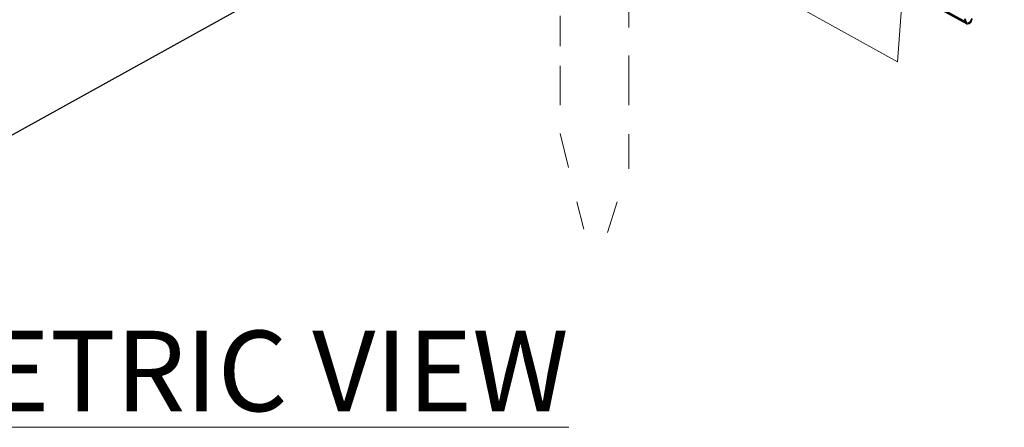
# Model space of a CAD drawing. Extents: x 0 to 221, y -8 to 280.
# Drawn here: x 158 to 187, y 177 to 189 of the extents above; entities that cross this region are included whole.
import ezdxf

# ---------------------------------------------------------------- set-up
doc = ezdxf.new("R2010")
doc.units = 0
doc.header["$LTSCALE"] = 10
doc.header["$MEASUREMENT"] = 0
for name, color, linetype, lineweight in [('CADdetails-1-ANNO', 41, 'CONTINUOUS', 5), ('CADdetails-2-HATCH', 8, 'CONTINUOUS', 5), ('CADdetails-3-FINE', 11, 'CONTINUOUS', 5), ('CADdetails-4-LIGHT', 3, 'CONTINUOUS', 13)]:
    doc.layers.add(name, color=color, linetype=linetype, lineweight=lineweight)
doc.styles.add('CADdetails-DIMENSIONS', font='ARIALN.TTF', dxfattribs={"height": 2.38})
doc.styles.add('CADdetails-NOTES', font='ARIALN.TTF', dxfattribs={"height": 2.38})
doc.dimstyles.new('CADdetails-LEADER', dxfattribs={"dimtxt": 2.38, "dimasz": 2.38, "dimexe": 0.5, "dimexo": 1.5, "dimgap": 1, "dimtad": 0, "dimzin": 0, "dimdsep": 46, "dimtxsty": 'CADdetails-DIMENSIONS', "dimcen": 1, "dimclrd": 256, "dimclre": 256, "dimclrt": 256, "dimadec": 0, "dimazin": 0, "dimtfac": 1, "dimtdec": 4, "dimtofl": 0, "dimtmove": 0, "dimatfit": 3, "dimfxl": 1, "dimtolj": 1, "dimtzin": 0, "dimarcsym": 0})

msp = doc.modelspace()

# ---------------------------------------------------------------- linework, layer by layer
at = {"layer": 'CADdetails-2-HATCH', "lineweight": 5}
for points in [[(176.293, 188.934), (176.293, 190.419)], [(174.262, 189.287), (174.262, 188.388)], [(176.293, 186.643), (176.293, 188.114)], [(174.262, 187.809), (174.262, 186.643)], [(174.262, 185.806), (174.51, 184.803)], [(176.293, 184.763), (176.293, 185.787)], [(174.761, 183.788), (174.963, 182.972)], [(175.664, 182.878), (175.956, 183.788)]]:
    msp.add_lwpolyline(points, dxfattribs=at)
at = {"layer": 'CADdetails-3-FINE', "lineweight": 0}
msp.add_lwpolyline([(169.555, 208.255), (169.241, 206.794), (165.761, 208.847), (165.645, 198.226), (184.237, 187.923), (185.146, 200.193), (169.555, 208.255)], dxfattribs=at)
at = {"layer": 'CADdetails-4-LIGHT', "lineweight": 5}
for points in [[(186.18, 189.148), (165.638, 200.361)], [(186.203, 189.148), (165.66, 200.361)], [(186.292, 189.063), (165.748, 200.277)], [(186.314, 189.063), (165.771, 200.277)], [(186.292, 189.035), (165.748, 200.249)], [(186.314, 189.035), (165.771, 200.249)], [(186.224, 189.19), (186.247, 189.12)], [(186.224, 189.19), (186.247, 189.12)], [(186.224, 189.162), (186.247, 189.091)], [(186.224, 189.162), (186.247, 189.091)], [(186.247, 189.19), (186.269, 189.12)], [(186.247, 189.19), (186.269, 189.12)], [(186.247, 189.162), (186.269, 189.091)], [(186.247, 189.162), (186.269, 189.091)], [(186.247, 189.12), (186.28, 189.063)], [(186.247, 189.12), (186.28, 189.063)], [(186.247, 189.091), (186.28, 189.035)], [(186.247, 189.091), (186.28, 189.035)], [(186.269, 189.12), (186.302, 189.063)], [(186.269, 189.12), (186.302, 189.063)], [(186.269, 189.091), (186.302, 189.035)], [(186.269, 189.091), (186.302, 189.035)], [(186.28, 189.063), (186.335, 189.078)], [(186.28, 189.063), (186.335, 189.078)], [(186.28, 189.035), (186.335, 189.049)], [(186.28, 189.035), (186.335, 189.049)], [(186.302, 189.063), (186.357, 189.078)], [(186.302, 189.063), (186.357, 189.078)], [(186.302, 189.035), (186.357, 189.049)], [(186.302, 189.035), (186.357, 189.049)], [(186.335, 189.078), (186.391, 189.12)], [(186.335, 189.078), (186.391, 189.12)], [(186.335, 189.049), (186.391, 189.091)], [(186.335, 189.049), (186.391, 189.091)], [(186.357, 189.078), (186.413, 189.12)], [(186.357, 189.078), (186.413, 189.12)], [(186.357, 189.049), (186.413, 189.091)], [(186.357, 189.049), (186.413, 189.091)], [(186.391, 189.12), (186.424, 189.204)], [(186.391, 189.12), (186.424, 189.204)], [(186.391, 189.091), (186.424, 189.176)], [(186.391, 189.091), (186.424, 189.176)], [(186.413, 189.12), (186.446, 189.204)], [(186.413, 189.12), (186.446, 189.204)], [(186.413, 189.091), (186.446, 189.176)], [(186.413, 189.091), (186.446, 189.176)]]:
    msp.add_lwpolyline(points, dxfattribs=at)

# ---------------------------------------------------------------- texts
at = {"layer": 'CADdetails-1-ANNO', "insert": (161.926, 179.975), "char_height": 2.38, "attachment_point": 2, "style": 'CADdetails-NOTES'}
msp.add_mtext_dynamic_manual_height_columns('{\\LISOMETRIC VIEW}', width=28.18776, gutter_width=15.9, heights=[0], dxfattribs=at)

# ---------------------------------------------------------------- leaders
at = {"layer": 'CADdetails-1-ANNO', "annotation_type": 0, "has_hookline": 1, "hookline_direction": 1, "text_width": 29.489, "horizontal_direction": (-0.892794, 0.450465, 0)}
msp.add_leader([(175.196, 206.053), (179.737, 203.762), (185.54, 200.834)], dimstyle='CADdetails-LEADER', override={"dimgap": 1, "dimtad": 0}, dxfattribs=at)
at = {"layer": 'CADdetails-1-ANNO'}
msp.add_leader([(173.926, 194.553), (152.964, 182.932), (149.859, 182.932)], dimstyle='CADdetails-LEADER', override={"dimgap": 1, "dimtad": 0}, dxfattribs=at)

doc.saveas('drawing.dxf')
